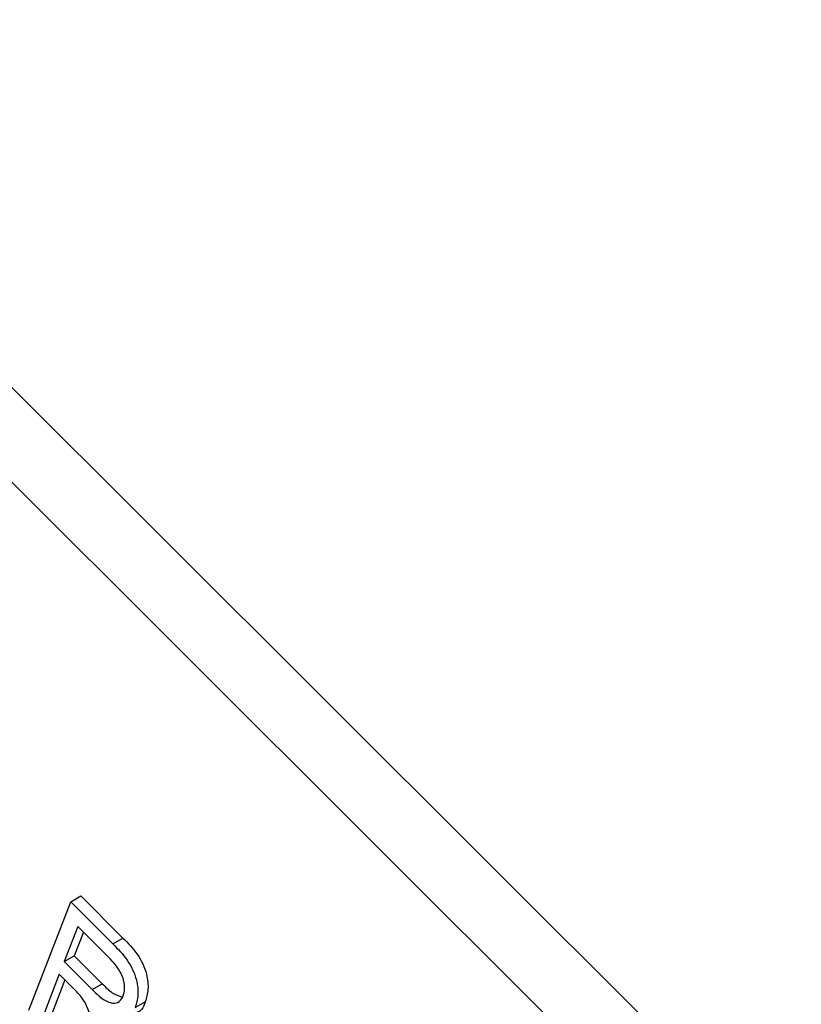
# Model space of a CAD drawing. Units: inches. Extents: x 4 to 84, y 4 to 63.
# Drawn here: x 29.2 to 29.5, y 27 to 27.4 of the extents above; entities that cross this region are included whole.
import ezdxf

# ---------------------------------------------------------------- set-up
doc = ezdxf.new("R2010")
doc.units = ezdxf.units.IN
doc.header["$LTSCALE"] = 8
doc.header["$MEASUREMENT"] = 0

msp = doc.modelspace()

# ---------------------------------------------------------------- linework, layer by layer
at = {"color": 7, "linetype": 'Continuous', "lineweight": 25}
for p, q in [((29.7412389, 26.7138251), (27.9139656, 28.5366894)), ((29.7200964, 26.7016198), (27.8928231, 28.5244841)), ((29.1992825, 27.04182), (29.213955, 27.0799009)), ((29.213955, 27.0799009), (29.2174905, 27.0819419)), ((29.213955, 27.0799009), (29.2287613, 27.0651304)), ((29.2174905, 27.0819419), (29.2322968, 27.0671714)), ((29.2164283, 27.0712717), (29.2116645, 27.0589078)), ((29.2184142, 27.0692907), (29.2152001, 27.0609488)), ((29.2273408, 27.0603856), (29.2164283, 27.0712717)), ((29.2287613, 27.0651304), (29.2322968, 27.0671714)), ((29.2116645, 27.0589078), (29.2152001, 27.0609488)), ((29.2116645, 27.0589078), (29.221489, 27.049107)), ((29.2152001, 27.0609488), (29.2250246, 27.051148)), ((29.2099496, 27.0544568), (29.2034708, 27.0376418)), ((29.2119354, 27.0524757), (29.2070064, 27.0396829)), ((29.2152913, 27.049128), (29.2099496, 27.0544568)), ((29.221489, 27.049107), (29.2250246, 27.051148)), ((29.2366121, 27.0427711), (29.2401476, 27.0448121))]:
    msp.add_line(p, q, dxfattribs=at)
for points, knots in [([(29.2322968, 27.0671714), (29.2340628, 27.0653992), (29.2375651, 27.0618844), (29.2408547, 27.0549042), (29.2413503, 27.0489963), (29.2405488, 27.0462077), (29.2401476, 27.0448121)], [0, 0, 0, 0, 0.28147231, 0.55822977, 0.77890988, 1, 1, 1, 1]), ([(29.2287613, 27.0651304), (29.2305272, 27.0633582), (29.2340296, 27.0598434), (29.2373192, 27.0528632), (29.2378148, 27.0469553), (29.2370132, 27.0441667), (29.2366121, 27.0427711)], [0, 0, 0, 0, 0.28147231, 0.55822977, 0.77890988, 1, 1, 1, 1]), ([(29.2324149, 27.0469261), (29.232699, 27.048017), (29.2332659, 27.0501932), (29.2319871, 27.0544381), (29.2297515, 27.0578313), (29.2281452, 27.0595332), (29.2273408, 27.0603856)], [0, 0, 0, 0, 0.279815772, 0.558243453, 0.778757572, 1, 1, 1, 1]), ([(29.2223232, 27.0301102), (29.2220124, 27.033706), (29.2215804, 27.0387039), (29.2185953, 27.0457568), (29.2163951, 27.0480017), (29.2152913, 27.049128)], [0, 0, 0, 0, 0.56097672, 0.77973983, 1, 1, 1, 1]), ([(29.221489, 27.049107), (29.2226495, 27.0479709), (29.224958, 27.0457109), (29.2285045, 27.0439429), (29.2311743, 27.0446088), (29.232001, 27.0461531), (29.2324149, 27.0469261)], [0, 0, 0, 0, 0.28146799, 0.55988191, 0.77971912, 1, 1, 1, 1]), ([(29.2250246, 27.051148), (29.2261959, 27.0499675), (29.228484, 27.0476614), (29.2308781, 27.0468186), (29.2320466, 27.0464073)], [0, 0, 0, 0, 0.51191616, 1, 1, 1, 1]), ([(29.2401476, 27.0448121), (29.2395819, 27.0433272), (29.2388934, 27.0415201), (29.2373048, 27.0411237), (29.2370216, 27.0410531)], [0, 0, 0, 0, 0.8217357, 1, 1, 1, 1])]:
    msp.add_open_spline(points, degree=3, knots=knots, dxfattribs=at)

doc.saveas('drawing.dxf')
